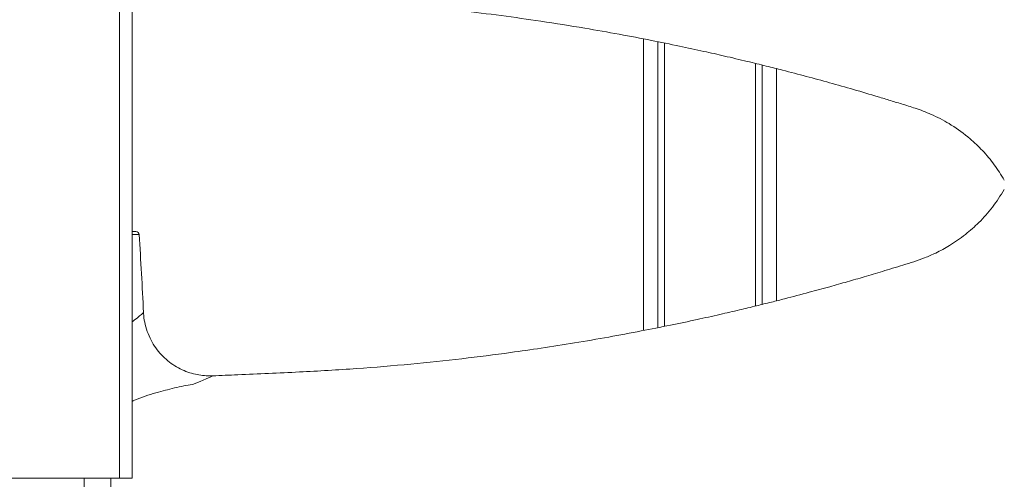
# Paper-space layout 'TECH DRAWING(2)' of a CAD drawing. Units: inches. Extents: x 4 to 132, y 2 to 86.
# Drawn here: x 108 to 117, y 65 to 70 of the extents above; entities that cross this region are included whole.
import ezdxf

# ---------------------------------------------------------------- set-up
doc = ezdxf.new("R2010")
doc.units = ezdxf.units.IN
doc.header["$MEASUREMENT"] = 0
doc.layers.add('LAYER_1', color=160, linetype='Continuous')
doc.styles.add('SLDTEXTSTYLE0', font='TXT', dxfattribs={"width": 0.75})
doc.dimstyles.new('SLDDIMSTYLE11', dxfattribs={"dimtxt": 1.166667, "dimasz": 1.248, "dimexe": 0, "dimexo": 0.0625, "dimgap": 0.291667, "dimtad": 0, "dimtih": 1, "dimtoh": 1, "dimdec": 4, "dimlfac": 2, "dimrnd": 1e-09, "dimzin": 12, "dimdsep": 46, "dimlunit": 5, "dimtxsty": 'SLDTEXTSTYLE0', "dimsah": 1, "dimcen": 0.09, "dimadec": 0, "dimazin": 0, "dimtfac": 1, "dimtdec": 4, "dimtofl": 0, "dimtmove": 0, "dimatfit": 3, "dimfxl": 0, "dimfrac": 2, "dimtolj": 1, "dimtzin": 12, "dimarcsym": 0})
doc.dimstyles.new('SLDDIMSTYLE7', dxfattribs={"dimtxt": 1.166667, "dimasz": 1.248, "dimexe": 0, "dimexo": 0.0625, "dimgap": 0.291667, "dimtad": 0, "dimtih": 1, "dimtoh": 1, "dimdec": 4, "dimlfac": 2, "dimrnd": 1e-09, "dimzin": 12, "dimdsep": 46, "dimlunit": 5, "dimtxsty": 'SLDTEXTSTYLE0', "dimsah": 1, "dimcen": 0.09, "dimadec": 0, "dimazin": 0, "dimtfac": 1, "dimtdec": 4, "dimtofl": 0, "dimtmove": 0, "dimatfit": 3, "dimfxl": 0, "dimfrac": 2, "dimtolj": 1, "dimtzin": 12, "dimarcsym": 0})

# ---------------------------------------------------------------- blocks, each defined once
blk = doc.blocks.new('*D39')
at = {"layer": 'LAYER_1', "ltscale": 8}
for p, q in [((102.634, 65.0412), (102.634, 56.6616)), ((107.3801, 65.0412), (107.3801, 56.6616)), ((102.634, 57.6616), (98.634, 57.6616)), ((107.3801, 57.6616), (111.3801, 57.6616)), ((102.6572, 57.5242), (102.6572, 55.9676)), ((102.6572, 57.5242), (102.8685, 57.5242)), ((107.3059, 57.5242), (107.0946, 57.5242)), ((107.3059, 57.5242), (107.3059, 55.9676)), ((102.6572, 55.9676), (102.8685, 55.9676)), ((107.3059, 55.9676), (107.0946, 55.9676))]:
    blk.add_line(p, q, dxfattribs=at)
for points in [[(102.634, 57.6616), (101.386, 57.8696), (101.386, 57.4536)], [(107.3801, 57.6616), (108.6281, 57.4536), (108.6281, 57.8696)]]:
    blk.add_solid(points, dxfattribs=at)
at = {"layer": 'LAYER_1', "ltscale": 8, "char_height": 1.16667, "attachment_point": 1, "style": 'SLDTEXTSTYLE0'}
for s, insert in [('4.75', (103.5025, 59.1655)), ('120.6', (103.0798, 57.3342))]:
    blk.add_mtext(s, dxfattribs=dict(at, insert=insert))
blk = doc.blocks.new('*D41')
at = {"layer": 'LAYER_1', "ltscale": 8}
for p, q in [((103.7848, 72.2417), (124.0789, 72.2417)), ((123.0789, 72.2417), (123.0789, 69.3711)), ((123.0789, 64.1811), (123.0789, 67.5398)), ((107.3405, 64.1811), (124.0789, 64.1811))]:
    blk.add_line(p, q, dxfattribs=at)
for points in [[(123.0789, 72.2417), (122.8709, 70.9937), (123.2869, 70.9937)], [(123.0789, 64.1811), (123.2869, 65.4291), (122.8709, 65.4291)]]:
    blk.add_solid(points, dxfattribs=at)
at = {"layer": 'LAYER_1', "ltscale": 8, "insert": (121.5998, 69.0438), "char_height": 1.16667, "attachment_point": 1, "style": 'SLDTEXTSTYLE0'}
blk.add_mtext('8.06', dxfattribs=at)

psp = doc.layouts.new('TECH DRAWING(2)')

# ---------------------------------------------------------------- linework, layer by layer
at = {"color": 7, "linetype": 'Continuous', "lineweight": 15, "ltscale": 8}
for p, q in [((108.679209, 65.441236), (108.679209, 72.691236)), ((108.797204, 65.441236), (108.797204, 72.691236)), ((113.59263, 69.561717), (113.59263, 66.825984)), ((113.72713, 69.535318), (113.72713, 66.852815)), ((114.70813, 69.316147), (114.70813, 67.071705)), ((114.84263, 69.28247), (114.84263, 67.105325)), ((108.797204, 67.755366), (108.830884, 67.755366)), ((108.679209, 65.441236), (107.511961, 65.441236)), ((108.797204, 65.441236), (108.679209, 65.441236))]:
    psp.add_line(p, q, dxfattribs=at)
at = {"color": 8, "linetype": 'Continuous', "lineweight": 15, "ltscale": 8}
for p, q in [((113.78963, 69.522585), (113.78963, 66.865284)), ((114.64563, 69.331449), (114.64563, 67.056278)), ((108.862066, 67.726173), (108.797204, 67.726173)), ((108.346702, 65.189734), (108.347284, 65.441236)), ((108.596736, 65.441236), (108.596134, 65.20207))]:
    psp.add_line(p, q, dxfattribs=at)
at = {"color": 8, "linetype": 'Continuous', "lineweight": 15, "ltscale": 8, "flags": 128}
psp.add_lwpolyline([(109.551532, 66.399802), (109.554347, 66.400661), (109.535272, 66.391859), (109.489649, 66.372387), (109.433996, 66.349566), (109.362496, 66.321357), (109.362495, 66.321357), (109.362495, 66.321357)], dxfattribs=at)
at = {"color": 7, "linetype": 'Continuous', "lineweight": 15, "ltscale": 64}
for centre, radius, start, end in [((108.830884, 67.724116), 0.03125, 3.7734251, 90), ((68.948782, 65.093729), 40, 2.7244182, 3.7734251)]:
    psp.add_arc(centre, radius, start, end, dxfattribs=at)
at = {"color": 7, "linetype": 'Continuous', "lineweight": 15, "ltscale": 8}
for points, knots in [([(110.290888, 69.952744), (110.409909, 69.947149), (110.673691, 69.93475), (111.074317, 69.906441), (111.486402, 69.869951), (111.878702, 69.827986), (112.258422, 69.780985), (112.644429, 69.726376), (113.013942, 69.667672), (113.359349, 69.606824), (113.656159, 69.550345), (113.920098, 69.496517), (114.148303, 69.447509), (114.359829, 69.399904), (114.555462, 69.353772), (114.737364, 69.309235), (114.922028, 69.26261), (115.120196, 69.210751), (115.342051, 69.150297), (115.56654, 69.086719), (115.756754, 69.030406), (115.911951, 68.983327), (116.033823, 68.94539), (116.169504, 68.904605), (116.322359, 68.844618), (116.491006, 68.753263), (116.644889, 68.640467), (116.778157, 68.513235), (116.887912, 68.384627), (116.948138, 68.286463), (116.978068, 68.237681)], [0, 0, 0, 0, 0.05063637, 0.11222425, 0.17066912, 0.22644724, 0.27989169, 0.33327229, 0.3921213, 0.438873, 0.48229877, 0.52049999, 0.55332951, 0.58147398, 0.61262171, 0.63872478, 0.66102716, 0.69351408, 0.72568644, 0.75867732, 0.79262229, 0.80997153, 0.82759605, 0.84686238, 0.87019946, 0.89740178, 0.9283722, 0.95115451, 0.9757261, 1, 1, 1, 1]), ([(116.978084, 68.148951), (116.94264, 68.092329), (116.873332, 67.981607), (116.747773, 67.842583), (116.612514, 67.722061), (116.476011, 67.627043), (116.346073, 67.556386), (116.233487, 67.507095), (116.130066, 67.471113), (116.02892, 67.440432), (115.930843, 67.410035), (115.809792, 67.373211), (115.668418, 67.330912), (115.503733, 67.283135), (115.331362, 67.234587), (115.13561, 67.181176), (114.95313, 67.133254), (114.788393, 67.091431), (114.647178, 67.056464), (114.486303, 67.017692), (114.300769, 66.974532), (114.084742, 66.926517), (113.838843, 66.874547), (113.562387, 66.819349), (113.262586, 66.763656), (112.949746, 66.709938), (112.643124, 66.661836), (112.291346, 66.611198), (111.883848, 66.559809), (111.402977, 66.509099), (110.894593, 66.466321), (110.353175, 66.435348), (109.901777, 66.416423), (109.630323, 66.404514), (109.551477, 66.401055)], [0, 0, 0, 0, 0.02565617, 0.05016955, 0.07174933, 0.09527058, 0.11397536, 0.12857686, 0.14250412, 0.15607591, 0.16924145, 0.18200703, 0.20475409, 0.22601219, 0.24797409, 0.27364548, 0.30407236, 0.32055553, 0.33903282, 0.36004054, 0.38421878, 0.41231605, 0.44517647, 0.4809083, 0.52077025, 0.56248441, 0.60302078, 0.64017195, 0.69921161, 0.76102213, 0.82618667, 0.89546645, 0.96963713, 1, 1, 1, 1]), ([(109.551401, 66.401503), (109.546997, 66.401207), (109.52143, 66.39949), (109.472899, 66.40216), (109.405634, 66.411251), (109.335721, 66.429328), (109.264791, 66.456836), (109.1951, 66.49448), (109.129273, 66.54183), (109.06933, 66.598161), (109.016846, 66.662461), (108.971773, 66.735846), (108.936324, 66.816473), (108.913926, 66.90175), (108.903731, 66.961543), (108.904003, 66.992338), (108.904025, 66.994914)], [0, 0, 0, 0, 0.01371193, 0.07959595, 0.1490825, 0.22281565, 0.30138161, 0.38281636, 0.4660283, 0.55034506, 0.63535237, 0.72078344, 0.81482444, 0.90520344, 0.99206958, 1, 1, 1, 1])]:
    psp.add_open_spline(points, degree=3, knots=knots, dxfattribs=at)
at = {"color": 8, "linetype": 'Continuous', "lineweight": 15, "ltscale": 8}
for points, knots in [([(108.797204, 66.907384), (108.799961, 66.909543), (108.823552, 66.928022), (108.860207, 66.95738), (108.892549, 66.985058), (108.90647, 66.997623), (108.902819, 66.995195), (108.902468, 66.994962)], [0, 0, 0, 0, 0.04037502, 0.34553897, 0.65973147, 0.96728174, 1, 1, 1, 1]), ([(109.362495, 66.321357), (109.362495, 66.321357), (109.308854, 66.312711), (109.194012, 66.289217), (109.011418, 66.239657), (108.875515, 66.200108), (108.804201, 66.164866), (108.797204, 66.161408)], [0, 0, 0, 0, 0.00000338, 0.2989351, 0.60483509, 0.96122789, 1, 1, 1, 1])]:
    psp.add_open_spline(points, degree=3, knots=knots, dxfattribs=at)

# ---------------------------------------------------------------- dimensions: what is measured, and where the dimension line sits
at = {"layer": 'LAYER_1', "ltscale": 8}
dim = psp.add_linear_dim(base=(123.078864, 64.181136), p1=(103.38479, 72.241724), p2=(106.940484, 64.181136), angle=90, dimstyle='SLDDIMSTYLE11', dxfattribs=at)
dim.commit()
dim.dimension.update_dxf_attribs({"geometry": '*D41', "text_midpoint": (123.078864, 68.455479), "dimtype": 160})
dim = psp.add_linear_dim(base=(102.633987, 57.661563), p1=(107.380105, 65.441236), p2=(102.633987, 65.441236), dimstyle='SLDDIMSTYLE7', dxfattribs=at)
dim.commit()
dim.dimension.update_dxf_attribs({"geometry": '*D39', "text_midpoint": (104.981558, 57.661563), "dimtype": 160})

doc.saveas('drawing.dxf')
